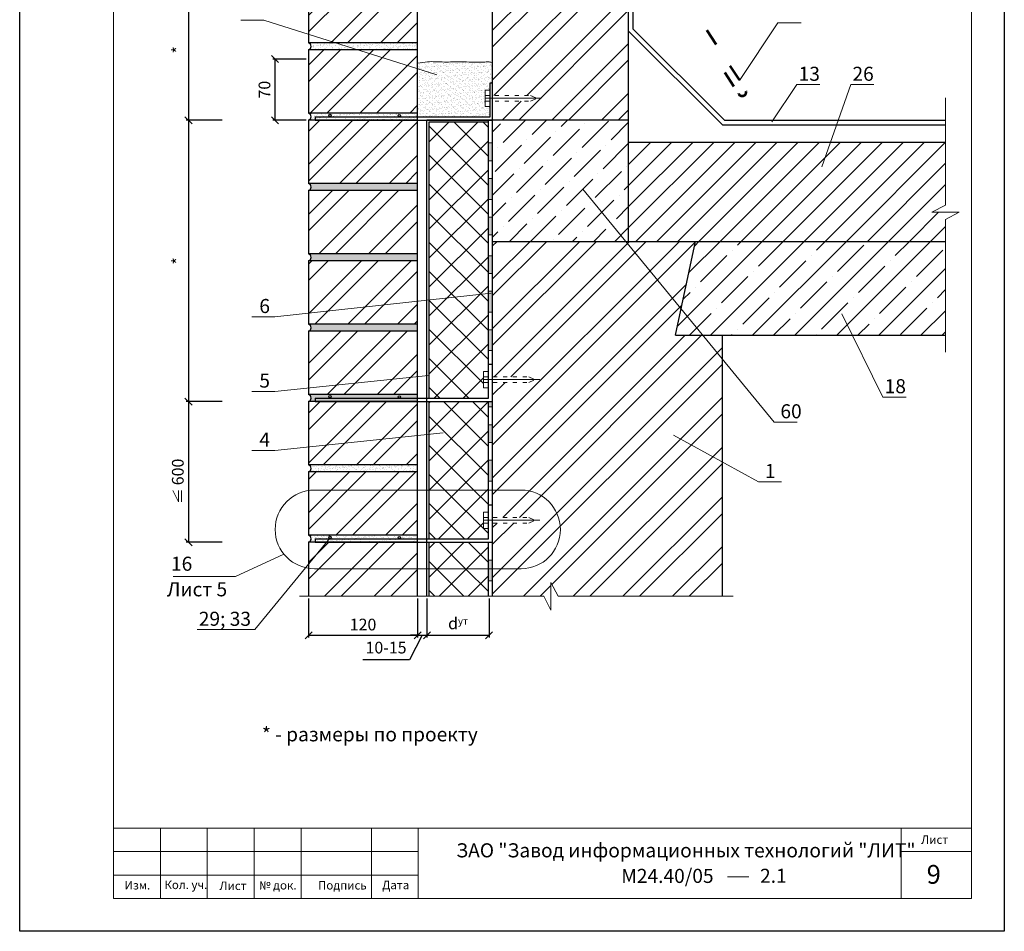
# Model space of a CAD drawing. Units: millimetres. Extents: x -876 to 4304, y -1915 to 476.
# Drawn here: x 2129 to 2339, y -158 to 37 of the extents above; entities that cross this region are included whole.
import ezdxf

# ---------------------------------------------------------------- set-up
doc = ezdxf.new("R2010")
doc.units = ezdxf.units.MM
doc.header["$MEASUREMENT"] = 0
doc.header["$PDMODE"] = 2
doc.linetypes.add('ACAD_ISO03W100', pattern=[30, 12, -18])
doc.layers.get('0').update_dxf_attribs({"plot": 0})
for name, color, linetype, lineweight in [('Вспомогат. линии', 130, 'Continuous', 13), ('Металл', 30, 'Continuous', 53), ('Механ. крепление', 192, 'Continuous', 15), ('Надписи', 180, 'Continuous', 13), ('Размеры', 200, 'Continuous', 13), ('Стены', 14, 'Continuous', 30), ('Штампы', 7, 'Continuous', 15), ('Штрих', 151, 'Continuous', 9)]:
    doc.layers.add(name, color=color, linetype=linetype, lineweight=lineweight)
doc.layers.add('Штрих доски', color=7, linetype='Continuous', lineweight=9, true_color=0xffc49f)
doc.styles.get("Standard").update_dxf_attribs({"font": 'TIMES.TTF'})
doc.dimstyles.new('ISO-25', dxfattribs={"dimtxt": 2.5, "dimasz": 1.5, "dimexe": 0.5, "dimexo": 0.5, "dimgap": 1, "dimtad": 1, "dimlfac": 100, "dimtxsty": 'Standard', "dimblk": 'OBLIQUE', "dimblk1": 'OBLIQUE', "dimblk2": 'OPEN', "dimcen": 1.5, "dimadec": 0, "dimazin": 0, "dimtfac": 1, "dimtmove": 1, "dimatfit": 3, "dimldrblk": 'OPEN30', "dimfxl": 0, "dimarcsym": 0})
pattern_1 = [(37.5, (0, 0), (-0.03149668, 0.96341188), [0, -0.76, 0, -0.85, 0, -0.8125]), (7.5, (0, 0), (0.88488835, 1.411073), [0, -0.41, 0, -0.685, 0, -0.2625]), (327.5, (-0.615, 0), (1.55707093, 0.00282953), [0, -0.25, 0, -0.9, 0, -1.175]), (317.5, (-0.615, 0), (1.5030633, 0.4388378), [0, -0.125, 0, -0.59, 0, -0.675])]

# ---------------------------------------------------------------- blocks, each defined once
blk = doc.blocks.new('_Oblique')
at = {"color": 0, "linetype": 'ByBlock', "lineweight": -2}
blk.add_line((-0.5, -0.5), (0.5, 0.5), dxfattribs=at)
blk = doc.blocks.new('*D124')
at = {"layer": 'Defpoints', "color": 0}
for p in [(2164.98, 15.09), (2164.98, -44.91), (2172.64, -44.91)]:
    blk.add_point(p, dxfattribs=at)
at = {"layer": 'Размеры', "color": 0, "lineweight": -2}
for p, q in [((2164.98, 15.09), (2164.98, -44.91)), ((2172.14, -44.91), (2164.48, -44.91))]:
    blk.add_line(p, q, dxfattribs=at)
at = {"layer": 'Размеры', "color": 0, "lineweight": -2, "xscale": 1.5, "yscale": 1.5, "zscale": 1.5}
for p, rotation in [((2164.98, 15.09), 90), ((2164.98, -44.91), 270)]:
    blk.add_blockref('_Oblique', p, dxfattribs=dict(at, rotation=rotation))
at = {"layer": 'Размеры', "color": 0, "insert": (2162.73, -14.91), "char_height": 2.5, "attachment_point": 5, "rotation": 90}
blk.add_mtext('{\\fTimes New Roman|b0|i0|c204|p18;*}', dxfattribs=at)
blk = doc.blocks.new('_Open')
at = {"color": 0, "linetype": 'ByBlock', "lineweight": -2}
for p, q in [((-1, 0.17), (0, 0)), ((-1, -0.17), (0, 0)), ((0, 0), (-1, 0))]:
    blk.add_line(p, q, dxfattribs=at)
blk = doc.blocks.new('_Open30')
at = {"layer": 'Размеры', "color": 0, "lineweight": -2}
for p, q in [((-1, 0.27), (0, 0)), ((0, 0), (-1, -0.27)), ((0, 0), (-1, 0))]:
    blk.add_line(p, q, dxfattribs=at)
blk = doc.blocks.new('*D116')
at = {"layer": 'Defpoints', "color": 0}
for p in [(2215.84, -86.42), (2229.08, -86.42), (2229.08, -94.72)]:
    blk.add_point(p, dxfattribs=at)
at = {"layer": 'Размеры', "color": 0, "lineweight": -2}
for p, q in [((2215.84, -86.92), (2215.84, -95.22)), ((2229.08, -86.92), (2229.08, -95.22)), ((2215.84, -94.72), (2229.08, -94.72))]:
    blk.add_line(p, q, dxfattribs=at)
at = {"layer": 'Размеры', "color": 0, "lineweight": -2, "xscale": 1.5, "yscale": 1.5, "zscale": 1.5, "rotation": 180}
blk.add_blockref('_Oblique', (2215.84, -94.72), dxfattribs=at)
at = {"layer": 'Размеры', "color": 0, "lineweight": -2, "xscale": 1.5, "yscale": 1.5, "zscale": 1.5}
blk.add_blockref('_Oblique', (2229.08, -94.72), dxfattribs=at)
at = {"layer": 'Размеры', "color": 0, "insert": (2222.46, -92.2), "char_height": 2.5, "attachment_point": 5}
blk.add_mtext('{\\fSymbol|b0|i0|c2|p18;d\\fTimes New Roman|b0|i0|c204|p18;\\H0.6x;ут}', dxfattribs=at)
blk = doc.blocks.new('*D120')
at = {"layer": 'Defpoints', "color": 0}
for p in [(2190.59, -86.42), (2213.84, -86.42), (2213.84, -94.72)]:
    blk.add_point(p, dxfattribs=at)
at = {"layer": 'Размеры', "color": 0, "lineweight": -2}
for p, q in [((2190.59, -86.92), (2190.59, -95.22)), ((2213.84, -86.92), (2213.84, -95.22)), ((2190.59, -94.72), (2213.84, -94.72))]:
    blk.add_line(p, q, dxfattribs=at)
at = {"layer": 'Размеры', "color": 0, "lineweight": -2, "xscale": 1.5, "yscale": 1.5, "zscale": 1.5, "rotation": 180}
blk.add_blockref('_Oblique', (2190.59, -94.72), dxfattribs=at)
at = {"layer": 'Размеры', "color": 0, "lineweight": -2, "xscale": 1.5, "yscale": 1.5, "zscale": 1.5}
blk.add_blockref('_Oblique', (2213.84, -94.72), dxfattribs=at)
at = {"layer": 'Размеры', "color": 0, "insert": (2202.21, -92.45), "char_height": 2.5, "attachment_point": 5}
blk.add_mtext('{\\fTimes New Roman|b0|i0|c204|p18;120}', dxfattribs=at)
blk = doc.blocks.new('*D117')
at = {"layer": 'Defpoints', "color": 0, "ltscale": 100}
for p in [(2213.84, -86.42), (2215.84, -86.42), (2215.84, -94.72)]:
    blk.add_point(p, dxfattribs=at)
at = {"layer": 'Размеры', "color": 0, "lineweight": -2, "ltscale": 100}
for p, q in [((2213.84, -86.92), (2213.84, -95.22)), ((2215.84, -86.92), (2215.84, -95.22)), ((2214.84, -94.72), (2212.08, -99.97)), ((2213.84, -94.72), (2212.34, -94.72)), ((2213.84, -94.72), (2215.84, -94.72)), ((2213.84, -94.72), (2215.84, -94.72)), ((2215.84, -94.72), (2217.34, -94.72)), ((2212.08, -99.97), (2202.14, -99.97))]:
    blk.add_line(p, q, dxfattribs=at)
at = {"layer": 'Размеры', "color": 0, "lineweight": -2, "ltscale": 100, "xscale": 1.5, "yscale": 1.5, "zscale": 1.5}
blk.add_blockref('_Oblique', (2213.84, -94.72), dxfattribs=at)
at = {"layer": 'Размеры', "color": 0, "lineweight": -2, "ltscale": 100, "xscale": 1.5, "yscale": 1.5, "zscale": 1.5, "rotation": 180}
blk.add_blockref('_Oblique', (2215.84, -94.72), dxfattribs=at)
at = {"layer": 'Размеры', "color": 0, "ltscale": 100, "insert": (2207.11, -97.69), "char_height": 2.5, "attachment_point": 5}
blk.add_mtext('10-15', dxfattribs=at)
blk = doc.blocks.new('*D125')
at = {"layer": 'Defpoints', "color": 0}
for p in [(2164.98, -44.91), (2164.98, -74.91), (2172.64, -74.91)]:
    blk.add_point(p, dxfattribs=at)
at = {"layer": 'Размеры', "color": 0, "lineweight": -2}
for p, q in [((2164.98, -44.91), (2164.98, -74.91)), ((2172.14, -74.91), (2164.48, -74.91))]:
    blk.add_line(p, q, dxfattribs=at)
at = {"layer": 'Размеры', "color": 0, "lineweight": -2, "xscale": 1.5, "yscale": 1.5, "zscale": 1.5}
for p, rotation in [((2164.98, -44.91), 90), ((2164.98, -74.91), 270)]:
    blk.add_blockref('_Oblique', p, dxfattribs=dict(at, rotation=rotation))
at = {"layer": 'Размеры', "color": 0, "insert": (2162.7, -59.91), "char_height": 2.5, "attachment_point": 5, "rotation": 90}
blk.add_mtext('{\\fTimes New Roman|b0|i0|c204|p18;600}', dxfattribs=at)
blk = doc.blocks.new('*D123')
at = {"layer": 'Defpoints', "color": 0}
for p in [(2164.98, 45.09), (2164.98, 15.09), (2172.64, 15.09)]:
    blk.add_point(p, dxfattribs=at)
at = {"layer": 'Размеры', "color": 0, "lineweight": -2}
for p, q in [((2164.98, 45.09), (2164.98, 15.09)), ((2172.14, 15.09), (2164.48, 15.09))]:
    blk.add_line(p, q, dxfattribs=at)
at = {"layer": 'Размеры', "color": 0, "lineweight": -2, "xscale": 1.5, "yscale": 1.5, "zscale": 1.5}
for p, rotation in [((2164.98, 45.09), 90), ((2164.98, 15.09), 270)]:
    blk.add_blockref('_Oblique', p, dxfattribs=dict(at, rotation=rotation))
at = {"layer": 'Размеры', "color": 0, "insert": (2162.73, 30.09), "char_height": 2.5, "attachment_point": 5, "rotation": 90}
blk.add_mtext('{\\fTimes New Roman|b0|i0|c204|p18;*}', dxfattribs=at)
blk = doc.blocks.new('*D126')
at = {"layer": 'Defpoints', "color": 0}
for p in [(2183.45, 28.11), (2190.59, 28.11), (2190.59, 15.09)]:
    blk.add_point(p, dxfattribs=at)
at = {"layer": 'Размеры', "color": 0, "lineweight": -2}
for p, q in [((2190.09, 28.11), (2182.95, 28.11)), ((2183.45, 15.09), (2183.45, 28.11)), ((2190.09, 15.09), (2182.95, 15.09))]:
    blk.add_line(p, q, dxfattribs=at)
at = {"layer": 'Размеры', "color": 0, "lineweight": -2, "xscale": 1.5, "yscale": 1.5, "zscale": 1.5}
for p, rotation in [((2183.45, 28.11), 90), ((2183.45, 15.09), 270)]:
    blk.add_blockref('_Oblique', p, dxfattribs=dict(at, rotation=rotation))
at = {"layer": 'Размеры', "color": 0, "insert": (2181.18, 21.6), "char_height": 2.5, "attachment_point": 5, "rotation": 90}
blk.add_mtext('{\\fTimes New Roman|b0|i0|c204|p18;70}', dxfattribs=at)

msp = doc.modelspace()

# ---------------------------------------------------------------- hatches: boundary and pattern name
at = {"layer": 'Штрих'}
h = msp.add_hatch(dxfattribs=at)
h.set_pattern_fill('ANSI32', color=0, scale=20, style=0)
h.paths.add_polyline_path([(2213.83656, 75.09142), (2190.58513, 75.09142), (2190.58513, 61.59142), (2213.83656, 61.59142)])
h.paths.add_polyline_path([(2213.83656, 60.09142), (2190.58513, 60.09142), (2190.58513, 46.59142), (2213.83656, 46.59142)])
h.paths.add_polyline_path([(2213.83656, 45.09142), (2190.58513, 45.09142), (2190.58513, 31.59142), (2213.83656, 31.59142)])
h.paths.add_polyline_path([(2213.83656, 30.09142), (2190.58513, 30.09142), (2190.58513, 16.59142), (2213.83656, 16.59142)])
h.paths.add_polyline_path([(2213.83656, 15.09142), (2190.58513, 15.09142), (2190.58513, 1.59142), (2213.83656, 1.59142)])
h.paths.add_polyline_path([(2213.83656, 0.09142), (2190.58513, 0.09142), (2190.58513, -13.40858), (2213.83656, -13.40858)])
h.paths.add_polyline_path([(2213.83656, -14.90858), (2190.58513, -14.90858), (2190.58513, -28.40858), (2213.83656, -28.40858)])
h.paths.add_polyline_path([(2213.83656, -29.90858), (2190.58513, -29.90858), (2190.58513, -43.40858), (2213.83656, -43.40858)])
h.paths.add_polyline_path([(2213.83656, -44.90858), (2190.58513, -44.90858), (2190.58513, -58.40858), (2213.83656, -58.40858)])
h.paths.add_polyline_path([(2213.83656, -59.90858), (2190.58513, -59.90858), (2190.58513, -63.87483, -0.038004947), (2191.8545, -63.7782), (2213.83656, -63.7782)])
h.paths.add_polyline_path([(2213.83656, -63.7782), (2191.8545, -63.7782, 0.038004947), (2190.58513, -63.87483), (2190.58513, -73.40858), (2213.83656, -73.40858)])
h.paths.add_polyline_path([(2213.83656, -74.90858), (2190.58513, -74.90858), (2190.58513, -80.45406, 0.038004947), (2191.8545, -80.55068), (2213.83656, -80.55068)])
h.paths.add_polyline_path([(2213.83656, -80.55068), (2191.8545, -80.55068, -0.038004947), (2190.58513, -80.45406), (2190.58513, -86.42283), (2213.83656, -86.42283)])
h = msp.add_hatch(dxfattribs=at)
h.set_pattern_fill('ANSI32', color=0, scale=20, style=0)
h.paths.add_polyline_path([(2258.85017, 60.51338), (2248.05017, 60.51338), (2248.05017, 56.89142), (2229.85017, 56.89142), (2229.85017, 50.37292), (2237.93504, 50.37292), (2239.29838, 49.77292), (2237.93504, 49.17292), (2229.85017, 49.17292), (2229.85017, 20.37292), (2237.93504, 20.37292), (2239.29838, 19.77292), (2237.93504, 19.17292), (2229.85017, 19.17292), (2229.85017, 15.09142), (2258.85017, 15.09142)])
h.paths.add_polyline_path([(2278.85017, -35.86725), (2274.65008, -30.75034), (2268.85017, -30.75034), (2270.05043, -25.14664), (2258.23359, -10.75034), (2229.85017, -10.75034), (2229.85017, -39.62708), (2237.56132, -39.62708), (2238.92466, -40.22708), (2237.56132, -40.82708), (2229.85017, -40.82708), (2229.85017, -63.7782), (2235.90724, -63.7782, -1), (2235.90724, -80.55068), (2229.85017, -80.55068), (2229.85017, -86.42283), (2240.74028, -86.42283), (2242.28226, -89.36483), (2242.28226, -86.42283), (2242.28226, -83.48084), (2243.82424, -86.42283), (2278.85017, -86.42283)])
h.paths.add_polyline_path([(2235.90724, -63.7782), (2229.85017, -63.7782), (2229.85017, -69.62708), (2237.56132, -69.62708), (2238.92466, -70.22708), (2237.56132, -70.82708), (2229.85017, -70.82708), (2229.85017, -80.55068), (2235.90724, -80.55068, 1)], flags=17)
h.paths.add_polyline_path([(2273.13398, -10.75034), (2258.23359, -10.75034), (2270.05043, -25.14664)])
h.paths.add_polyline_path([(2278.85017, -30.75034), (2274.65008, -30.75034), (2278.85017, -35.86725)], flags=17)
h.paths.add_polyline_path([(2251.07409, 50.07487), (2255.82625, 50.07487), (2255.82625, 46.28162), (2251.07409, 46.28162)], flags=24)
at = {"layer": 'Штрих', "linetype": 'Continuous'}
h = msp.add_hatch(dxfattribs=at)
h.set_pattern_fill('AR-SAND', color=0, scale=0.5, style=0)
h.set_pattern_definition(pattern_1)
h.paths.add_polyline_path([(2213.83656, 45.84142), (2191.99125, 45.84142), (2191.99125, 45.09142), (2213.83656, 45.09142)])
h.paths.add_polyline_path([(2210.21937, 46.08943, -0.414213562), (2209.97136, 45.84142), (2213.83656, 45.84142), (2213.83656, 46.59142), (2190.58513, 46.59142, -0.72075922), (2190.58513, 45.09142), (2191.99125, 45.09142), (2191.99125, 45.84142), (2209.97136, 45.84142, -0.414213562), (2209.72335, 46.08943, -1)])
h.paths.add_polyline_path([(2194.87998, 46.12352, -1), (2195.376, 46.12352, -1)], flags=16)
h.paths.add_polyline_path([(2213.83656, 31.59142), (2190.58513, 31.59142, -0.72075922), (2190.58513, 30.09142), (2213.83656, 30.09142)])
h.paths.add_polyline_path([(2210.21937, 16.08943, -0.414213562), (2209.97136, 15.84142), (2213.83656, 15.84142), (2213.83656, 16.59142), (2190.58513, 16.59142, -0.72075922), (2190.58513, 15.09142), (2191.99125, 15.09142), (2191.99125, 15.84142), (2209.97136, 15.84142, -0.414213562), (2209.72335, 16.08943, -1)])
h.paths.add_polyline_path([(2194.87998, 16.12352, -1), (2195.376, 16.12352, -1)], flags=16)
h.paths.add_polyline_path([(2213.83656, 15.84142), (2191.99125, 15.84142), (2191.99125, 15.09142), (2213.83656, 15.09142)], flags=16)
h = msp.add_hatch(dxfattribs=at)
h.set_pattern_fill('AR-SAND', color=0, scale=0.5, style=0)
h.set_pattern_definition(pattern_1)
edge = h.paths.add_edge_path()
edge.add_spline(control_points=[(2229.85017, 27.37904), (2229.59272, 27.43968), (2228.93676, 27.59421), (2227.24574, 27.36134), (2225.11363, 27.5295), (2222.79051, 27.49764), (2220.88987, 27.51103), (2218.6554, 27.47427), (2216.28719, 27.68161), (2214.54214, 27.37112), (2213.83656, 27.24558)], knot_values=[0, 0, 0, 0, 0.788160181, 2.008119341, 5.048972283, 7.198708577, 8.974557469, 10.750406361, 13.906959323, 16.049558586, 16.049558586, 16.049558586, 16.049558586], degree=3, periodic=0)
edge.add_line((2213.83656, 27.24558), (2213.83656, 15.84142))
edge.add_line((2213.83656, 15.84142), (2229.31211, 15.84142))
edge.add_line((2229.31211, 15.84142), (2229.31211, 18.04369))
edge.add_line((2229.31211, 18.04369), (2228.25793, 18.04369))
edge.add_line((2228.25793, 18.04369), (2228.25793, 21.50215))
edge.add_line((2228.25793, 21.50215), (2229.31211, 21.50215))
edge.add_line((2229.31211, 21.50215), (2229.31211, 23.05593))
edge.add_line((2229.31211, 23.05593), (2229.85017, 23.05593))
edge.add_line((2229.85017, 23.05593), (2229.85017, 27.37904))
at = {"layer": 'Штрих'}
h = msp.add_hatch(dxfattribs=at)
h.set_pattern_fill('ANSI36', color=0, style=0)
h.set_pattern_definition([(45, (-482.744, -661.4776), (1.683798, 6.173926), [7.9375, -1.5875, 0, -1.5875])])
h.paths.add_polyline_path([(2258.85017, -10.75034), (2258.85017, 15.09142), (2229.85017, 15.09142), (2229.85017, -10.75034)])
h = msp.add_hatch(dxfattribs=at)
h.set_pattern_fill('ANSI31', color=0, style=0)
h.set_pattern_definition([(45, (-482.744, -661.4776), (-2.245064, 2.245064), [])])
h.paths.add_polyline_path([(2258.85017, 10.43604), (2258.85017, -10.75034), (2326.42877, -10.75034), (2326.42877, -6.08445), (2329.37077, -4.54247), (2326.42877, -4.54247), (2323.48677, -4.54247), (2326.42877, -3.00049), (2326.42877, 10.43604)])
at = {"layer": 'Штрих', "linetype": 'Continuous'}
h = msp.add_hatch(dxfattribs=at)
h.set_pattern_fill('AR-SAND', color=0, scale=0.5, style=0)
h.set_pattern_definition(pattern_1)
h.paths.add_polyline_path([(2213.83656, -13.40858), (2190.58513, -13.40858, -0.72075922), (2190.58513, -14.90858), (2213.83656, -14.90858)])
h.paths.add_polyline_path([(2213.83656, 1.59142), (2190.58513, 1.59142, -0.72075922), (2190.58513, 0.09142), (2213.83656, 0.09142)])
h.paths.add_polyline_path([(2213.83656, -28.40858), (2190.58513, -28.40858, -0.72075922), (2190.58513, -29.90858), (2213.83656, -29.90858)])
h.paths.add_polyline_path([(2213.83656, -44.15858), (2191.99125, -44.15858), (2191.99125, -44.90858), (2213.83656, -44.90858)], flags=16)
h.paths.add_polyline_path([(2210.21937, -43.91057, -0.414213562), (2209.97136, -44.15858), (2213.83656, -44.15858), (2213.83656, -43.40858), (2190.58513, -43.40858, -0.72075922), (2190.58513, -44.90858), (2191.99125, -44.90858), (2191.99125, -44.15858), (2209.97136, -44.15858, -0.414213562), (2209.72335, -43.91057, -1)])
h.paths.add_polyline_path([(2194.87998, -43.87648, -1), (2195.376, -43.87648, -1)], flags=16)
at = {"layer": 'Штрих'}
h = msp.add_hatch(dxfattribs=at)
h.set_pattern_fill('ANSI35', color=0, style=0)
h.set_pattern_definition([(45, (-482.744, -661.4776), (-4.490128, 4.490128), []), (45, (-478.254, -661.4776), (-4.490128, 4.490128), [7.9375, -1.5875, 0, -1.5875])])
h.paths.add_polyline_path([(2273.13398, -10.75034), (2268.85017, -30.75034), (2326.42877, -30.75034), (2326.42877, -10.75034)])
at = {"layer": 'Штрих', "linetype": 'Continuous'}
h = msp.add_hatch(dxfattribs=at)
h.set_pattern_fill('AR-SAND', color=0, scale=0.5, style=0)
h.set_pattern_definition(pattern_1)
h.paths.add_polyline_path([(2210.21937, -73.91057, -0.414213562), (2209.97136, -74.15858), (2213.83656, -74.15858), (2213.83656, -73.40858), (2190.58513, -73.40858, -0.72075922), (2190.58513, -74.90858), (2191.99125, -74.90858), (2191.99125, -74.15858), (2209.97136, -74.15858, -0.414213562), (2209.72335, -73.91057, -1)])
h.paths.add_polyline_path([(2195.376, -73.87648, -1), (2194.87998, -73.87648, -1)], flags=16)
h.paths.add_polyline_path([(2213.83656, -74.15858), (2191.99125, -74.15858), (2191.99125, -74.90858), (2213.83656, -74.90858)], flags=16)
h.paths.add_polyline_path([(2213.83656, -58.40858), (2190.58513, -58.40858, -0.72075922), (2190.58513, -59.90858), (2213.83656, -59.90858)])
at = {"layer": 'Штрих доски', "linetype": 'Continuous', "ltscale": 100}
h = msp.add_hatch(color=0, dxfattribs=at)
h.paths.add_polyline_path([(2229.85017, -13.7954), (2228.93839, -13.7954), (2228.93839, -17.58781), (2229.85017, -17.58781)])
h.paths.add_polyline_path([(2229.85017, -5.57427), (2228.93839, -5.57427), (2228.93839, -9.36667), (2229.85017, -9.36667)])
h.paths.add_polyline_path([(2229.85017, 2.64687), (2228.93839, 2.64687), (2228.93839, -1.78186), (2229.85017, -1.78186)])
h.paths.add_polyline_path([(2229.85017, 10.23168), (2228.93839, 10.23168), (2228.93839, 6.43928), (2229.85017, 6.43928)])
h = msp.add_hatch(color=0, dxfattribs=at)
h.paths.add_polyline_path([(2229.85017, -29.60135), (2228.93839, -29.60135), (2228.93839, -34.03008), (2229.85017, -34.03008)])
h.paths.add_polyline_path([(2229.85017, -21.38021), (2228.93839, -21.38021), (2228.93839, -25.80895), (2229.85017, -25.80895)])
h = msp.add_hatch(color=0, dxfattribs=at)
h.paths.add_polyline_path([(2229.85017, -57.42084), (2228.93839, -57.42084), (2228.93839, -61.84957), (2229.85017, -61.84957)])
h.paths.add_polyline_path([(2229.85017, -49.83603), (2228.93839, -49.83603), (2228.93839, -53.62844), (2229.85017, -53.62844)])
h.paths.add_polyline_path([(2229.85017, -44.90858), (2228.9975, -44.90858), (2228.93839, -44.96769), (2228.93839, -46.04363), (2229.85017, -46.04363)])
h = msp.add_hatch(color=0, dxfattribs=at)
h.paths.add_polyline_path([(2229.85017, -78.70099), (2228.93839, -78.70099), (2228.93839, -80.55068), (2229.85017, -80.55068)])
h.paths.add_polyline_path([(2229.85017, -80.55068), (2228.93839, -80.55068), (2228.93839, -83.12972), (2229.85017, -83.12972)])

# ---------------------------------------------------------------- linework, layer by layer
at = {"color": 0}
for p, q in [((2128.97582, -157.85809), (2128.97582, 138.14191)), ((2338.97582, 138.14191), (2338.97582, -157.85809)), ((2338.97582, -157.85809), (2128.97582, -157.85809))]:
    msp.add_line(p, q, dxfattribs=at)
at = {"layer": 'Вспомогат. линии', "color": 0}
for p, q in [((2326.42877, 19.89009), (2326.42877, -3.00049)), ((2326.42877, -3.00049), (2323.48677, -4.54247)), ((2323.48677, -4.54247), (2326.42877, -4.54247)), ((2329.37077, -4.54247), (2326.42877, -4.54247)), ((2326.42877, -6.08445), (2329.37077, -4.54247)), ((2326.42877, -6.08445), (2326.42877, -34.39853)), ((2243.82424, -86.42283), (2242.28226, -83.48084)), ((2242.28226, -83.48084), (2242.28226, -86.42283)), ((2240.74028, -86.42283), (2188.68811, -86.42283)), ((2240.74028, -86.42283), (2242.28226, -89.36483)), ((2242.28226, -89.36483), (2242.28226, -86.42283)), ((2281.15881, -86.42283), (2243.82424, -86.42283))]:
    msp.add_line(p, q, dxfattribs=at)
at = {"layer": 'Металл', "color": 0, "linetype": 'ACAD_ISO03W100', "ltscale": 0.3}
for p, q in [((2260.85017, 56.90791), (2283.93907, 21.3107)), ((2279.35476, 25.26748), (2282.27415, 20.76652))]:
    msp.add_line(p, q, dxfattribs=at)
msp.add_arc((2283.07568, 21.13322), 0.88144, 204.5837636, 11.6157065, dxfattribs=at)
at = {"layer": 'Механ. крепление', "color": 0, "linetype": 'Continuous', "lineweight": 30, "ltscale": 0.07}
for p, q in [((2229.31211, 23.05593), (2229.85017, 23.05593)), ((2229.31211, 15.84142), (2229.31211, 23.05593)), ((2191.99125, 15.84142), (2229.31211, 15.84142)), ((2191.99125, 15.84142), (2191.99125, 15.09142)), ((2191.99125, 15.09142), (2229.85017, 15.09142)), ((2228.93839, -36.94407), (2229.85017, -36.94407)), ((2228.93839, -44.15858), (2228.93839, -36.94407)), ((2191.99125, -44.15858), (2228.93839, -44.15858)), ((2191.99125, -44.15858), (2191.99125, -44.90858)), ((2191.99125, -44.90858), (2229.85017, -44.90858)), ((2228.93839, -66.94407), (2229.85017, -66.94407)), ((2228.93839, -74.15858), (2228.93839, -66.94407)), ((2191.99125, -74.15858), (2228.93839, -74.15858)), ((2191.99125, -74.15858), (2191.99125, -74.90858)), ((2191.99125, -74.90858), (2229.85017, -74.90858))]:
    msp.add_line(p, q, dxfattribs=at)
at = {"layer": 'Механ. крепление', "color": 0, "linetype": 'ACAD_ISO03W100', "ltscale": 0.07}
for p, q in [((2228.25793, 20.37292), (2237.93504, 20.37292)), ((2228.25793, 19.17292), (2237.93504, 19.17292)), ((2227.88421, -39.62708), (2237.56132, -39.62708)), ((2227.88421, -40.82708), (2237.56132, -40.82708)), ((2227.88421, -69.62708), (2237.56132, -69.62708)), ((2227.88421, -70.82708), (2237.56132, -70.82708))]:
    msp.add_line(p, q, dxfattribs=at)
at = {"layer": 'Механ. крепление', "color": 0}
for p, q in [((2228.25793, 19.77292), (2240.26523, 19.77292)), ((2227.88421, -40.22708), (2239.89151, -40.22708)), ((2227.88421, -70.22708), (2239.89151, -70.22708))]:
    msp.add_line(p, q, dxfattribs=at)
at = {"layer": 'Механ. крепление', "color": 0, "linetype": 'ACAD_ISO03W100', "ltscale": 0.05}
for p, q in [((2228.57531, 19.77292), (2233.99142, 19.77292)), ((2228.20159, -40.22708), (2233.6177, -40.22708)), ((2228.20159, -70.22708), (2233.6177, -70.22708))]:
    msp.add_line(p, q, dxfattribs=at)
at = {"layer": 'Механ. крепление', "color": 0, "linetype": 'ACAD_ISO03W100', "ltscale": 0.1}
for p, q in [((2237.93504, 20.37292), (2239.29838, 19.77292)), ((2237.93504, 19.17292), (2239.29838, 19.77292)), ((2215.83254, -26.33396), (2215.83254, -16.39591)), ((2237.56132, -39.62708), (2238.92466, -40.22708)), ((2237.56132, -40.82708), (2238.92466, -40.22708)), ((2237.56132, -69.62708), (2238.92466, -70.22708)), ((2237.56132, -70.82708), (2238.92466, -70.22708))]:
    msp.add_line(p, q, dxfattribs=at)
at = {"layer": 'Механ. крепление', "color": 0}
for points in [[(2228.25793, 18.04369), (2228.25793, 21.50215), (2229.31211, 21.50215), (2229.31211, 18.04369)], [(2227.88421, -41.95631), (2227.88421, -38.49785), (2228.93839, -38.49785), (2228.93839, -41.95631)], [(2227.88421, -71.95631), (2227.88421, -68.49785), (2228.93839, -68.49785), (2228.93839, -71.95631)]]:
    msp.add_lwpolyline(points, close=True, dxfattribs=at)
at = {"layer": 'Надписи', "color": 0}
for p, q in [((2181.06839, 36.45274), (2176.14243, 36.45274)), ((2217.93008, 24.76635), (2181.06839, 36.45274)), ((2282.48044, 23.55952), (2290.69986, 35.8267)), ((2290.69986, 35.8267), (2295.62582, 35.8267)), ((2289.41316, 14.72393), (2294.73922, 22.67289)), ((2294.73922, 22.67289), (2299.66519, 22.67289)), ((2300.0841, 5.16545), (2306.21831, 22.67289)), ((2306.21831, 22.67289), (2311.14427, 22.67289)), ((2249.0818, 0.39917), (2289.86786, -49.28996)), ((2229.52576, -21.76263), (2183.38425, -26.84559)), ((2183.38425, -26.84559), (2178.45829, -26.84559)), ((2304.35565, -26.1714), (2313.08439, -43.9471)), ((2216.13768, -39.3549), (2183.38425, -42.74399)), ((2183.38425, -42.74399), (2178.45829, -42.74399)), ((2313.08439, -43.9471), (2318.01035, -43.9471)), ((2289.86786, -49.28996), (2294.79382, -49.28996)), ((2219.2805, -51.58804), (2183.38425, -55.33679)), ((2268.44393, -52.08075), (2286.56119, -62.02962)), ((2183.38425, -55.33679), (2178.45829, -55.33679)), ((2286.56119, -62.02962), (2291.48715, -62.02962)), ((2191.8545, -63.7782), (2235.90724, -63.7782)), ((2195.16893, -73.97444), (2179.09656, -93.53532)), ((2185.32647, -77.42884), (2175.02625, -82.17902)), ((2191.8545, -80.55068), (2235.90724, -80.55068)), ((2175.02625, -82.17902), (2161.74238, -82.17902)), ((2179.09656, -93.53532), (2166.86012, -93.53532))]:
    msp.add_line(p, q, dxfattribs=at)
for centre, start, end in [((2191.8545, -72.16444), 90, 270), ((2235.90724, -72.16444), 270, 90)]:
    msp.add_arc(centre, 8.38624, start, end, dxfattribs=at)
at = {"layer": 'Размеры', "color": 0}
for points in [[(2161.64982, -63.88207), (2162.81374, -66.2476), (2162.81374, -63.88207)], [(2163.47883, -63.88207), (2163.47883, -66.2476)]]:
    msp.add_lwpolyline(points, dxfattribs=at)
at = {"layer": 'Стены', "color": 0}
for p, q in [((2213.83656, -86.42283), (2213.83656, 75.09142)), ((2229.85017, -86.42283), (2229.85017, 75.09142)), ((2258.85017, -10.75034), (2258.85017, 75.09142)), ((2259.85017, 34.50563), (2259.85017, 75.09142)), ((2258.85017, 34.09142), (2278.85017, 14.09142)), ((2259.85017, 34.50563), (2279.26438, 15.09142)), ((2215.83656, -86.42283), (2215.83656, 15.09142)), ((2229.85017, 15.09142), (2215.83656, 15.09142)), ((2216.33007, -44.15858), (2216.33007, 14.71199)), ((2228.93839, -36.94407), (2228.93839, 15.09142)), ((2258.85017, 15.09142), (2229.85017, 15.09142)), ((2279.26438, 15.09142), (2326.42877, 15.09142)), ((2278.85017, 14.09142), (2326.42877, 14.09142)), ((2258.85017, 10.43604), (2326.42877, 10.43604)), ((2229.85017, -10.75034), (2326.42877, -10.75034)), ((2268.85017, -30.75034), (2273.13398, -10.75034)), ((2268.85017, -30.75034), (2326.42877, -30.75034)), ((2278.85017, -86.42283), (2278.85017, -30.75034)), ((2216.33007, -74.15858), (2216.33007, -44.90858)), ((2228.93839, -74.15858), (2228.93839, -44.90858)), ((2216.33007, -86.42283), (2216.33007, -74.90858)), ((2228.93839, -86.42283), (2228.93839, -74.90858))]:
    msp.add_line(p, q, dxfattribs=at)
at = {"layer": 'Стены', "color": 0, "linetype": 'Continuous'}
for p, q in [((2190.58513, 45.09142), (2190.58513, 31.59142)), ((2213.83656, 31.59142), (2190.58513, 31.59142)), ((2190.58513, 30.09142), (2190.58513, 16.59142)), ((2213.83656, 30.09142), (2190.58513, 30.09142)), ((2213.83656, 30.09142), (2190.58513, 30.09142)), ((2213.83656, 16.59142), (2190.58513, 16.59142)), ((2190.58513, 15.09142), (2190.58513, 1.59142)), ((2213.83656, 15.09142), (2190.58513, 15.09142)), ((2213.83656, 15.09142), (2190.58513, 15.09142)), ((2213.83656, 1.59142), (2190.58513, 1.59142)), ((2190.58513, 0.09142), (2190.58513, -13.40858)), ((2213.83656, 0.09142), (2190.58513, 0.09142)), ((2213.83656, 0.09142), (2190.58513, 0.09142)), ((2213.83656, -13.40858), (2190.58513, -13.40858)), ((2190.58513, -14.90858), (2190.58513, -28.40858)), ((2213.83656, -14.90858), (2190.58513, -14.90858)), ((2213.83656, -14.90858), (2190.58513, -14.90858)), ((2213.83656, -28.40858), (2190.58513, -28.40858)), ((2190.58513, -29.90858), (2190.58513, -43.40858)), ((2213.83656, -29.90858), (2190.58513, -29.90858)), ((2213.83656, -29.90858), (2190.58513, -29.90858)), ((2213.83656, -43.40858), (2190.58513, -43.40858)), ((2213.83656, -44.90858), (2190.58513, -44.90858)), ((2213.83656, -44.90858), (2190.58513, -44.90858)), ((2190.58513, -44.90858), (2190.58513, -58.40858)), ((2213.83656, -58.40858), (2190.58513, -58.40858)), ((2213.83656, -59.90858), (2190.58513, -59.90858)), ((2213.83656, -59.90858), (2190.58513, -59.90858)), ((2190.58513, -59.90858), (2190.58513, -73.40858)), ((2213.83656, -73.40858), (2190.58513, -73.40858)), ((2190.58513, -74.90858), (2190.58513, -86.42283)), ((2213.83656, -74.90858), (2190.58513, -74.90858)), ((2213.83656, -74.90858), (2190.58513, -74.90858))]:
    msp.add_line(p, q, dxfattribs=at)
at = {"layer": 'Стены', "color": 0}
msp.add_lwpolyline([(2216.33007, 14.71199), (2228.93839, 14.71199)], dxfattribs=at)
at = {"layer": 'Стены', "color": 0, "linetype": 'Continuous'}
for centre in [(2195.12799, 16.12352), (2209.97136, 16.08943), (2195.12799, -43.87648), (2209.97136, -43.91057), (2195.12799, -73.87648), (2209.97136, -73.91057)]:
    msp.add_circle(centre, 0.24801, dxfattribs=at)
for centre in [(2190.33513, 30.84142), (2190.33513, 15.84142), (2190.33513, 0.84142), (2190.33513, -14.15858), (2190.33513, -29.15858), (2190.33513, -44.15858), (2190.33513, -59.15858), (2190.33513, -74.15858)]:
    msp.add_arc(centre, 0.79057, 288.4349488, 71.5650512, dxfattribs=at)
at = {"layer": 'Штампы', "color": 0}
for p, q in [((2148.97582, -150.85809), (2148.97582, 131.14191)), ((2331.97582, 131.14191), (2331.97582, -150.85809)), ((2331.97582, -150.85809), (2148.97582, -150.85809))]:
    msp.add_line(p, q, dxfattribs=at)
for points in [[(2331.97582, -135.85809), (2148.97582, -135.85809)], [(2158.97582, -135.85809), (2158.97582, -150.85809)], [(2168.97582, -135.85809), (2168.97582, -150.85809)], [(2178.97582, -135.85809), (2178.97582, -150.85809)], [(2188.97582, -135.85809), (2188.97582, -150.85809)], [(2203.97582, -135.85809), (2203.97582, -150.85809)], [(2213.97582, -135.85809), (2213.97582, -150.85809)], [(2316.97582, -135.85809), (2316.97582, -150.85809)], [(2213.97582, -140.85809), (2148.97582, -140.85809)], [(2331.97582, -140.85809), (2316.97582, -140.85809)], [(2213.97582, -145.85809), (2148.97582, -145.85809)], [(2279.92098, -146.21375), (2284.48311, -146.21375)]]:
    msp.add_lwpolyline(points, dxfattribs=at)
at = {"layer": 'Штрих', "color": 0, "linetype": 'Continuous'}
msp.add_spline([(2213.83656, 27.24558), (2215.95798, 27.54605), (2219.11426, 27.50408), (2220.89011, 27.50408), (2222.66596, 27.50408), (2224.81568, 27.498), (2227.85641, 27.4706), (2229.07525, 27.52291), (2229.85017, 27.37904)], degree=3, dxfattribs=at)
at = {"layer": 'Штрих доски', "color": 0, "linetype": 'Continuous', "ltscale": 100}
for p, q in [((2216.33007, 10.48302), (2220.55904, 14.71199)), ((2216.33007, 4.29584), (2226.74622, 14.71199)), ((2228.93839, 7.3708), (2221.5972, 14.71199)), ((2228.93839, 13.55798), (2227.78438, 14.71199)), ((2228.93839, 1.18362), (2216.33007, 13.79193)), ((2216.33007, -1.89135), (2228.93839, 10.71697)), ((2228.93839, -5.00357), (2216.33007, 7.60474)), ((2216.33007, -8.07853), (2228.93839, 4.52978)), ((2228.93839, -11.19075), (2216.33007, 1.41756)), ((2216.33007, -14.26571), (2228.93839, -1.6574)), ((2228.93839, -17.37794), (2216.33007, -4.76962)), ((2216.33007, -20.4529), (2228.93839, -7.84459)), ((2228.93839, -23.56512), (2216.33007, -10.95681)), ((2216.33007, -26.64008), (2228.93839, -14.03177)), ((2228.93839, -29.75231), (2216.33007, -17.14399)), ((2216.33007, -32.82727), (2228.93839, -20.21895)), ((2228.93839, -35.93949), (2216.33007, -23.33118)), ((2216.33007, -39.01445), (2228.93839, -26.40614)), ((2227.88421, -41.0725), (2216.33007, -29.51836)), ((2217.37313, -44.15858), (2228.93839, -32.59332)), ((2224.78311, -44.15858), (2216.33007, -35.70555)), ((2223.56031, -44.15858), (2227.88421, -39.83468)), ((2218.59592, -44.15858), (2216.33007, -41.89273)), ((2216.33007, -45.20164), (2216.62313, -44.90858)), ((2216.33007, -51.38882), (2222.81031, -44.90858)), ((2216.33007, -57.576), (2228.9975, -44.90858)), ((2228.93839, -54.50104), (2219.34592, -44.90858)), ((2228.93839, -48.31386), (2225.53311, -44.90858)), ((2228.93839, -60.68823), (2216.33007, -48.07991)), ((2216.33007, -63.76319), (2228.93839, -51.15488)), ((2225.84118, -63.7782), (2216.33007, -54.2671)), ((2222.50224, -63.7782), (2228.93839, -57.34206)), ((2219.65399, -63.7782), (2216.33007, -60.45428)), ((2216.33007, -69.95037), (2222.50224, -63.7782)), ((2218.30905, -74.15858), (2228.68943, -63.7782)), ((2228.93839, -73.0626), (2219.65399, -63.7782)), ((2228.93839, -66.87541), (2225.84118, -63.7782)), ((2228.68943, -63.7782), (2228.93839, -63.52924)), ((2223.84719, -74.15858), (2216.33007, -66.64147)), ((2224.49623, -74.15858), (2227.88421, -70.77061)), ((2217.66, -74.15858), (2216.33007, -72.82865)), ((2216.33007, -76.13756), (2217.55905, -74.90858)), ((2218.10413, -80.55068), (2223.74623, -74.90858)), ((2224.0521, -80.55068), (2218.41, -74.90858)), ((2228.93839, -79.24978), (2224.59719, -74.90858)), ((2224.29132, -80.55068), (2228.93839, -75.90361)), ((2217.86492, -80.55068), (2216.33007, -79.01584)), ((2216.33007, -82.32474), (2218.10413, -80.55068)), ((2223.73707, -86.42283), (2217.86492, -80.55068)), ((2218.41916, -86.42283), (2224.29132, -80.55068)), ((2228.93839, -85.43696), (2224.0521, -80.55068)), ((2224.60635, -86.42283), (2228.93839, -82.0908)), ((2217.54989, -86.42283), (2216.33007, -85.20302))]:
    msp.add_line(p, q, dxfattribs=at)
for points in [[(2229.85017, 10.23168), (2228.93839, 10.23168)], [(2229.85017, 6.43928), (2228.93839, 6.43928)], [(2229.85017, 2.64687), (2228.93839, 2.64687)], [(2229.85017, -1.78186), (2228.93839, -1.78186)], [(2229.85017, -1.78186), (2229.15017, -1.78186)], [(2229.85017, -5.57427), (2228.93839, -5.57427)], [(2229.85017, -5.57427), (2229.15017, -5.57427)], [(2229.85017, -9.36667), (2228.93839, -9.36667)], [(2229.85017, -13.7954), (2228.93839, -13.7954)], [(2229.85017, -17.58781), (2228.93839, -17.58781)], [(2229.85017, -21.38021), (2228.93839, -21.38021)], [(2229.85017, -25.80895), (2228.93839, -25.80895)], [(2229.85017, -29.60135), (2228.93839, -29.60135)], [(2229.85017, -34.03008), (2228.93839, -34.03008)], [(2229.85017, -34.03008), (2229.15017, -34.03008)], [(2229.85017, -46.04363), (2228.93839, -46.04363)], [(2229.85017, -49.83603), (2228.93839, -49.83603)], [(2229.85017, -53.62844), (2228.93839, -53.62844)], [(2229.85017, -57.42084), (2228.93839, -57.42084)], [(2229.85017, -61.84957), (2228.93839, -61.84957)], [(2229.85017, -78.70099), (2228.93839, -78.70099)], [(2229.85017, -83.12972), (2228.93839, -83.12972)]]:
    msp.add_lwpolyline(points, dxfattribs=at)

# ---------------------------------------------------------------- texts
at = {"layer": 'Надписи', "color": 0, "linetype": 'Continuous'}
for s, p in [('13', (2295.10865, 23.4904)), ('26', (2306.58774, 23.4904)), ('6', (2180.08562, -26.02809)), ('5', (2180.08562, -41.92648)), ('18', (2313.45382, -43.1296)), ('60', (2291.22122, -48.47246)), ('4', (2180.08562, -54.51928)), ('1', (2287.91455, -61.21212)), ('16', (2161.24343, -80.97971)), ('Лист 5', (2160.38144, -86.43827)), ('29; 33', (2167.17436, -92.71781))]:
    msp.add_text(s, height=3, dxfattribs=at).set_placement(p)
at = {"layer": 'Надписи', "color": 0}
msp.add_text('* - размеры по проекту', height=3, dxfattribs=at).set_placement((2180.63855, -117.35026))
at = {"layer": 'Штампы', "color": 0}
for s, height, p in [('Лист', 1.8, (2321.23185, -139.22025)), ('ЗАО "Завод информационных технологий "ЛИТ"', 3, (2222.08416, -142.09238)), ('М24.40/05', 3, (2257.27905, -147.54546)), ('2.1', 3, (2286.87824, -147.51714)), ('9', 4, (2322.41836, -147.71889)), ('Изм.', 1.8, (2151.3312, -148.94086)), ('Кол. уч.', 1.8, (2159.84211, -148.85025)), ('Лист', 1.8, (2171.57818, -149.05141)), (' № док.', 1.8, (2179.48931, -148.95123)), ('Подпись', 1.8, (2192.60114, -148.94774)), ('Дата', 1.8, (2206.28021, -148.89106))]:
    msp.add_text(s, height=height, dxfattribs=at).set_placement(p)

# ---------------------------------------------------------------- dimensions: what is measured, and where the dimension line sits
at = {"layer": 'Размеры', "color": 0}
for base, p1, p2, text, picture, middle in [((2164.97594, 15.09142), (2164.97594, 45.09142), (2172.64382, 15.09142), '{\\fTimes New Roman|b0|i0|c204|p18;*}', '*D123', (2162.72594, 30.09142)), ((2183.45118, 28.10685), (2190.58513, 15.09142), (2190.58513, 28.10685), '{\\fTimes New Roman|b0|i0|c204|p18;70}', '*D126', (2181.17595, 21.59914)), ((2164.97594, -44.90858), (2164.97594, 15.09142), (2172.64382, -44.90858), '{\\fTimes New Roman|b0|i0|c204|p18;*}', '*D124', (2162.72594, -14.90858)), ((2164.97594, -74.90858), (2164.97594, -44.90858), (2172.64382, -74.90858), '{\\fTimes New Roman|b0|i0|c204|p18;600}', '*D125', (2162.70432, -59.90858))]:
    dim = msp.add_linear_dim(base=base, p1=p1, p2=p2, angle=90, text=text, dimstyle='ISO-25', dxfattribs=at)
    dim.commit()
    dim.dimension.update_dxf_attribs({"geometry": picture, "text_midpoint": middle})
for base, p1, p2, text, picture, middle in [((2213.83656, -94.72017), (2190.58513, -86.42283), (2213.83656, -86.42283), '{\\fTimes New Roman|b0|i0|c204|p18;120}', '*D120', (2202.21085, -92.44854)), ((2229.07972, -94.72017), (2215.83656, -86.42283), (2229.07972, -86.42283), '{\\fSymbol|b0|i0|c2|p18;d\\fTimes New Roman|b0|i0|c204|p18;\\H0.6x;ут}', '*D116', (2222.45814, -92.19963))]:
    dim = msp.add_linear_dim(base=base, p1=p1, p2=p2, text=text, dimstyle='ISO-25', dxfattribs=at)
    dim.commit()
    dim.dimension.update_dxf_attribs({"geometry": picture, "text_midpoint": middle})
dim = msp.add_linear_dim(base=(2215.83656, -94.72017), p1=(2213.83656, -86.42283), p2=(2215.83656, -86.42283), text='10-15', dimstyle='ISO-25', dxfattribs=at)
dim.commit()
dim.dimension.update_dxf_attribs({"geometry": '*D117', "text_midpoint": (2211.0787, -99.96611), "dimtype": 160})

doc.saveas('drawing.dxf')
